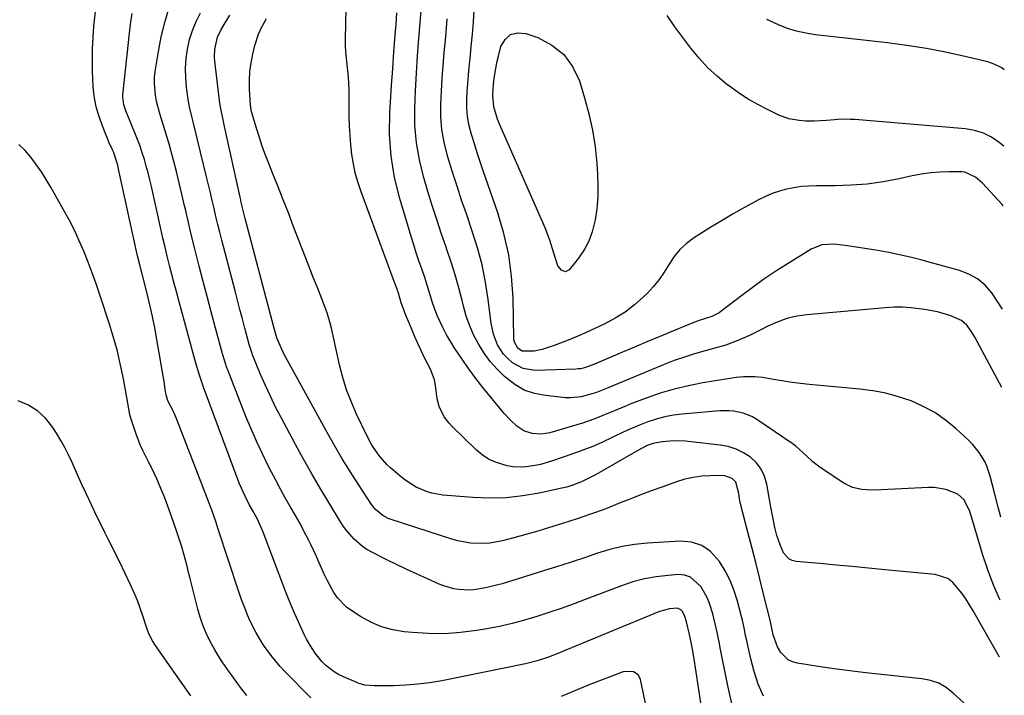
# Model space of a CAD drawing. Units: inches. Extents: x 1900143 to 1905468, y 416762 to 422032.
# Drawn here: x 1905093 to 1905444, y 418696 to 418937 of the extents above; entities that cross this region are included whole.
import ezdxf

# ---------------------------------------------------------------- set-up
doc = ezdxf.new("R2010")
doc.units = ezdxf.units.IN
doc.header["$MEASUREMENT"] = 0
doc.layers.add('7', color=7, linetype='Continuous')
doc.layers.add('8', color=7, linetype='Continuous')

msp = doc.modelspace()

# ---------------------------------------------------------------- linework, layer by layer
at = {"layer": '7', "color": 18}
for points in [[(1905442.89, 418806.08, 1824), (1905433.31, 418823.98, 1824), (1905431.99, 418826.17, 1824), (1905430.45, 418828.22, 1824), (1905428.6, 418829.9, 1824), (1905424.39, 418831.7, 1824), (1905419.94, 418832.99, 1824), (1905415.38, 418833.88, 1824), (1905410.67, 418834.46, 1824), (1905407.56, 418834.66, 1824), (1905404.45, 418834.64, 1824), (1905401.33, 418834.48, 1824), (1905373.48, 418831.99, 1824), (1905369.86, 418831.45, 1824), (1905366.32, 418830.63, 1824), (1905362.9, 418829.4, 1824), (1905359.56, 418827.9, 1824), (1905357.05, 418826.58, 1824), (1905352.97, 418824.57, 1824), (1905348.8, 418822.77, 1824), (1905344.54, 418821.2, 1824), (1905340.18, 418819.91, 1824), (1905337.16, 418819.12, 1824), (1905333.47, 418818.07, 1824), (1905329.82, 418816.93, 1824), (1905326.21, 418815.64, 1824), (1905322.64, 418814.25, 1824), (1905303.43, 418806.35, 1824), (1905302.61, 418806.01, 1824), (1905298.52, 418804.32, 1824), (1905296.84, 418803.76, 1824), (1905293.05, 418802.73, 1824), (1905289.32, 418802.38, 1824), (1905287.43, 418802.45, 1824), (1905280.33, 418803.17, 1824), (1905276.45, 418803.95, 1824), (1905272.76, 418805.18, 1824), (1905269.38, 418807.09, 1824), (1905265.66, 418809.96, 1824), (1905263.05, 418812.56, 1824), (1905260.63, 418815.31, 1824), (1905258.49, 418818.27, 1824), (1905256.52, 418821.38, 1824), (1905254.83, 418824.65, 1824), (1905253.34, 418828.01, 1824), (1905252.12, 418831.47, 1824), (1905251.09, 418835.01, 1824), (1905250.59, 418837.03, 1824), (1905249.39, 418841.62, 1824), (1905248.11, 418846.18, 1824), (1905246.69, 418850.71, 1824), (1905245.19, 418855.2, 1824), (1905244.89, 418856.07, 1824), (1905243.2, 418861, 1824), (1905241.56, 418865.93, 1824), (1905239.99, 418870.9, 1824), (1905238.46, 418875.87, 1824), (1905236.87, 418881.18, 1824), (1905235.39, 418887.19, 1824), (1905234.31, 418893.25, 1824), (1905233.83, 418899.39, 1824), (1905233.74, 418905.58, 1824), (1905234.01, 418911.8, 1824), (1905234.34, 418918.02, 1824), (1905234.76, 418924.24, 1824), (1905235.24, 418930.45, 1824), (1905237.03, 418951.61, 1824)], [(1905196.73, 418695.49, 1808), (1905187.27, 418705.13, 1808), (1905185.8, 418706.7, 1808), (1905183.03, 418709.97, 1808), (1905180.5, 418713.45, 1808), (1905179.31, 418715.23, 1808), (1905177.1, 418718.92, 1808), (1905174.95, 418723.03, 1808), (1905174.22, 418724.71, 1808), (1905172.91, 418728.12, 1808), (1905172.29, 418729.85, 1808), (1905171.11, 418733.31, 1808), (1905163.75, 418755.57, 1808), (1905162.83, 418758.28, 1808), (1905161.4, 418762.34, 1808), (1905159.9, 418766.36, 1808), (1905149.01, 418794.65, 1808), (1905148.51, 418795.88, 1808), (1905147.4, 418798.29, 1808), (1905145.91, 418801.12, 1808), (1905145.14, 418803.31, 1808), (1905144.73, 418806.17, 1808), (1905144.58, 418807.51, 1808), (1905141.88, 418823.19, 1808), (1905141.12, 418827.31, 1808), (1905140.29, 418831.42, 1808), (1905139.36, 418835.51, 1808), (1905138.37, 418839.58, 1808), (1905136.81, 418845.6, 1808), (1905135.74, 418849.82, 1808), (1905134.99, 418852.99, 1808), (1905134.75, 418854.05, 1808), (1905128.1, 418884.43, 1808), (1905127.91, 418885.24, 1808), (1905126.38, 418889.97, 1808), (1905126.05, 418890.73, 1808), (1905124.9, 418893.27, 1808), (1905124.01, 418895.31, 1808), (1905123.16, 418897.36, 1808), (1905121.65, 418901.54, 1808), (1905120.96, 418903.65, 1808), (1905120.27, 418906.06, 1808), (1905119.72, 418908.5, 1808), (1905119.37, 418910.97, 1808), (1905119.16, 418913.47, 1808), (1905118.95, 418918.59, 1808), (1905118.87, 418922.65, 1808), (1905118.9, 418926.71, 1808), (1905119.11, 418930.76, 1808), (1905119.44, 418934.8, 1808), (1905120.06, 418940.97, 1808)], [(1905346.95, 418692.49, 1812), (1905345.2, 418700.43, 1812), (1905342.59, 418713.37, 1812), (1905342.29, 418714.88, 1812), (1905341.35, 418719.41, 1812), (1905340.31, 418723.91, 1812), (1905339.92, 418725.41, 1812), (1905338.81, 418729.09, 1812), (1905337.96, 418731.22, 1812), (1905335.71, 418735.21, 1812), (1905332.02, 418738.54, 1812), (1905329.89, 418739.19, 1812), (1905327.56, 418739.4, 1812), (1905324.03, 418739.16, 1812), (1905319.78, 418738.66, 1812), (1905315.59, 418737.93, 1812), (1905311.47, 418736.82, 1812), (1905307.41, 418735.47, 1812), (1905294.43, 418730.5, 1812), (1905290.15, 418728.9, 1812), (1905285.85, 418727.35, 1812), (1905281.52, 418725.87, 1812), (1905277.18, 418724.44, 1812), (1905272.8, 418723.14, 1812), (1905268.4, 418721.97, 1812), (1905263.94, 418720.99, 1812), (1905259.46, 418720.14, 1812), (1905255.73, 418719.51, 1812), (1905250.06, 418718.79, 1812), (1905244.38, 418718.38, 1812), (1905238.69, 418718.42, 1812), (1905232.99, 418718.77, 1812), (1905229.97, 418719.08, 1812), (1905225.88, 418719.79, 1812), (1905221.9, 418720.87, 1812), (1905218.12, 418722.49, 1812), (1905214.46, 418724.47, 1812), (1905211.34, 418726.46, 1812), (1905209.46, 418727.84, 1812), (1905206.25, 418731.14, 1812), (1905204.91, 418733.06, 1812), (1905202.62, 418737.19, 1812), (1905201.6, 418739.32, 1812), (1905199.69, 418743.67, 1812), (1905198.73, 418745.83, 1812), (1905196.69, 418750.12, 1812), (1905195.88, 418751.75, 1812), (1905194.39, 418754.67, 1812), (1905192.86, 418757.58, 1812), (1905191.27, 418760.45, 1812), (1905189.39, 418763.74, 1812), (1905187.62, 418766.81, 1812), (1905185.9, 418769.89, 1812), (1905184.22, 418773.01, 1812), (1905182.58, 418776.14, 1812), (1905181.44, 418778.36, 1812), (1905179.33, 418782.64, 1812), (1905177.3, 418786.97, 1812), (1905175.4, 418791.35, 1812), (1905173.58, 418795.77, 1812), (1905167.21, 418811.99, 1812), (1905166.66, 418813.49, 1812), (1905165.92, 418815.78, 1812), (1905165.26, 418818.09, 1812), (1905162.68, 418827.63, 1812), (1905161.23, 418833.04, 1812), (1905159.78, 418838.45, 1812), (1905158.36, 418843.86, 1812), (1905156.95, 418849.28, 1812), (1905156.57, 418850.76, 1812), (1905155.38, 418855.44, 1812), (1905154.22, 418860.14, 1812), (1905153.11, 418864.84, 1812), (1905152.02, 418869.55, 1812), (1905151.74, 418870.82, 1812), (1905150.79, 418874.9, 1812), (1905149.82, 418878.96, 1812), (1905148.8, 418883.02, 1812), (1905147.75, 418887.07, 1812), (1905147.06, 418889.63, 1812), (1905146.31, 418892.39, 1812), (1905145.52, 418895.13, 1812), (1905144.68, 418897.86, 1812), (1905143.36, 418901.96, 1812), (1905142.75, 418903.99, 1812), (1905141.73, 418908.11, 1812), (1905141.33, 418910.19, 1812), (1905140.96, 418914.39, 1812), (1905141.05, 418916.49, 1812), (1905141.28, 418918.59, 1812), (1905142.43, 418925.78, 1812), (1905143.43, 418930.96, 1812), (1905144.64, 418936.09, 1812), (1905146.18, 418941.13, 1812)], [(1905358.03, 418696.15, 1814), (1905356.15, 418700.44, 1814), (1905354.67, 418704.89, 1814), (1905353.45, 418709.43, 1814), (1905351.81, 418716.88, 1814), (1905351.61, 418717.78, 1814), (1905351.06, 418720.47, 1814), (1905350.46, 418723.15, 1814), (1905350.24, 418724.04, 1814), (1905348.74, 418729.91, 1814), (1905347.57, 418733.65, 1814), (1905346.15, 418737.28, 1814), (1905344.37, 418740.74, 1814), (1905342.34, 418744.09, 1814), (1905339.14, 418747.64, 1814), (1905336.02, 418749.84, 1814), (1905332.38, 418750.96, 1814), (1905328.38, 418751.37, 1814), (1905316.62, 418750.67, 1814), (1905312.09, 418750.2, 1814), (1905307.61, 418749.49, 1814), (1905303.21, 418748.4, 1814), (1905298.85, 418747.06, 1814), (1905294.53, 418745.56, 1814), (1905290.19, 418744.09, 1814), (1905285.84, 418742.68, 1814), (1905281.47, 418741.3, 1814), (1905264.87, 418736.17, 1814), (1905262.92, 418735.61, 1814), (1905258.99, 418734.66, 1814), (1905254.8, 418733.98, 1814), (1905253, 418733.86, 1814), (1905249.39, 418734.08, 1814), (1905247.61, 418734.41, 1814), (1905244.13, 418735.39, 1814), (1905242.44, 418736.05, 1814), (1905238.31, 418737.87, 1814), (1905234.58, 418739.55, 1814), (1905230.88, 418741.26, 1814), (1905227.21, 418743.03, 1814), (1905223.55, 418744.84, 1814), (1905218.42, 418747.44, 1814), (1905216.72, 418748.4, 1814), (1905215.09, 418749.48, 1814), (1905212.12, 418752.02, 1814), (1905209.53, 418754.97, 1814), (1905208.37, 418756.56, 1814), (1905207.29, 418758.2, 1814), (1905203.11, 418765.05, 1814), (1905200.04, 418770.19, 1814), (1905197.02, 418775.36, 1814), (1905194.09, 418780.57, 1814), (1905191.22, 418785.82, 1814), (1905186.12, 418795.33, 1814), (1905184.16, 418799.12, 1814), (1905182.29, 418802.94, 1814), (1905180.52, 418806.83, 1814), (1905178.84, 418810.75, 1814), (1905175.97, 418817.74, 1814), (1905175.79, 418818.2, 1814), (1905174.9, 418820.98, 1814), (1905174.77, 418821.45, 1814), (1905173.23, 418827.17, 1814), (1905172.34, 418830.5, 1814), (1905171.45, 418833.83, 1814), (1905170.57, 418837.16, 1814), (1905169.7, 418840.5, 1814), (1905164.98, 418858.57, 1814), (1905164.26, 418861.37, 1814), (1905163.55, 418864.18, 1814), (1905162.88, 418866.99, 1814), (1905162.22, 418869.81, 1814), (1905161.57, 418872.63, 1814), (1905160.91, 418875.45, 1814), (1905160.25, 418878.27, 1814), (1905159.57, 418881.09, 1814), (1905156.37, 418894.35, 1814), (1905155.9, 418896.29, 1814), (1905154.92, 418900.18, 1814), (1905154.42, 418902.13, 1814), (1905153.52, 418906.03, 1814), (1905153.17, 418908, 1814), (1905152.45, 418912.94, 1814), (1905152.14, 418916.38, 1814), (1905152.05, 418919.81, 1814), (1905152.28, 418923.23, 1814), (1905152.73, 418926.65, 1814), (1905153.51, 418930.01, 1814), (1905154.52, 418933.28, 1814), (1905155.85, 418936.43, 1814), (1905157.41, 418939.5, 1814)], [(1905442.51, 418759.84, 1822), (1905441.58, 418763.49, 1822), (1905440.41, 418768.11, 1822), (1905438.81, 418774.44, 1822), (1905437.62, 418778.02, 1822), (1905436.82, 418779.72, 1822), (1905434.87, 418782.95, 1822), (1905432.48, 418785.87, 1822), (1905431.14, 418787.21, 1822), (1905426.48, 418791.49, 1822), (1905422.84, 418794.47, 1822), (1905419.02, 418797.14, 1822), (1905414.91, 418799.35, 1822), (1905410.61, 418801.27, 1822), (1905406.13, 418802.76, 1822), (1905401.59, 418804, 1822), (1905396.97, 418804.87, 1822), (1905392.29, 418805.49, 1822), (1905374.22, 418807.15, 1822), (1905371.21, 418807.47, 1822), (1905368.21, 418807.84, 1822), (1905365.22, 418808.29, 1822), (1905362.24, 418808.79, 1822), (1905357.6, 418809.6, 1822), (1905354.93, 418809.89, 1822), (1905350.9, 418809.92, 1822), (1905348.24, 418809.62, 1822), (1905336.43, 418807.72, 1822), (1905331.28, 418806.72, 1822), (1905326.18, 418805.52, 1822), (1905321.17, 418804.02, 1822), (1905316.21, 418802.3, 1822), (1905310.73, 418800.21, 1822), (1905308.57, 418799.36, 1822), (1905304.28, 418797.58, 1822), (1905302.15, 418796.64, 1822), (1905297.86, 418794.88, 1822), (1905293.46, 418793.41, 1822), (1905281.87, 418789.95, 1822), (1905278.77, 418789.42, 1822), (1905275.63, 418789.63, 1822), (1905272.65, 418790.6, 1822), (1905270.11, 418792.28, 1822), (1905267.84, 418794.42, 1822), (1905265.75, 418796.74, 1822), (1905258, 418806.09, 1822), (1905255.11, 418809.74, 1822), (1905252.38, 418813.51, 1822), (1905249.75, 418817.36, 1822), (1905247.83, 418820.3, 1822), (1905246.9, 418821.79, 1822), (1905245.11, 418824.82, 1822), (1905243.69, 418827.45, 1822), (1905241.67, 418831.72, 1822), (1905240.11, 418836.18, 1822), (1905239.85, 418837.1, 1822), (1905239.03, 418839.83, 1822), (1905238.18, 418842.55, 1822), (1905237.28, 418845.25, 1822), (1905236.36, 418847.95, 1822), (1905236.24, 418848.3, 1822), (1905235.25, 418851.18, 1822), (1905234.29, 418854.06, 1822), (1905233.37, 418856.95, 1822), (1905232.48, 418859.85, 1822), (1905228.42, 418873.36, 1822), (1905226.58, 418880.91, 1822), (1905225.29, 418888.53, 1822), (1905224.8, 418896.25, 1822), (1905224.86, 418904.02, 1822), (1905225.09, 418907.74, 1822), (1905225.47, 418913.71, 1822), (1905225.88, 418919.67, 1822), (1905226.32, 418925.63, 1822), (1905226.8, 418931.59, 1822), (1905227.12, 418935.47, 1822), (1905227.4, 418939.49, 1822)], [(1905443.41, 418870.82, 1828), (1905443.03, 418871.27, 1828), (1905435.97, 418878.85, 1828), (1905435.2, 418879.62, 1828), (1905433.54, 418881.03, 1828), (1905429.72, 418882.79, 1828), (1905428.66, 418882.88, 1828), (1905424.19, 418882.87, 1828), (1905420.87, 418882.75, 1828), (1905417.56, 418882.5, 1828), (1905414.28, 418882.03, 1828), (1905411.02, 418881.43, 1828), (1905406.28, 418880.4, 1828), (1905400.64, 418879.36, 1828), (1905394.97, 418878.56, 1828), (1905389.26, 418878.13, 1828), (1905383.52, 418877.94, 1828), (1905376.86, 418877.93, 1828), (1905374.18, 418877.84, 1828), (1905371.51, 418877.63, 1828), (1905368.86, 418877.25, 1828), (1905366.23, 418876.75, 1828), (1905363.64, 418876.06, 1828), (1905361.11, 418875.22, 1828), (1905358.67, 418874.16, 1828), (1905356.27, 418872.96, 1828), (1905351.26, 418870.18, 1828), (1905347.24, 418867.89, 1828), (1905343.25, 418865.56, 1828), (1905339.29, 418863.16, 1828), (1905335.36, 418860.72, 1828), (1905333.11, 418859.29, 1828), (1905330.52, 418857.35, 1828), (1905328.15, 418855.19, 1828), (1905326.14, 418852.7, 1828), (1905324.37, 418849.99, 1828), (1905322.66, 418847.19, 1828), (1905320.81, 418844.51, 1828), (1905318.73, 418841.99, 1828), (1905316.5, 418839.59, 1828), (1905315.17, 418838.27, 1828), (1905312.03, 418835.48, 1828), (1905308.73, 418832.93, 1828), (1905305.19, 418830.73, 1828), (1905301.47, 418828.77, 1828), (1905294.55, 418825.57, 1828), (1905291.8, 418824.35, 1828), (1905289.03, 418823.17, 1828), (1905286.23, 418822.08, 1828), (1905283.41, 418821.03, 1828), (1905279.08, 418819.57, 1828), (1905276.28, 418819.02, 1828), (1905272.05, 418818.97, 1828), (1905270.42, 418820.04, 1828), (1905269.19, 418822.43, 1828), (1905269.06, 418823.52, 1828), (1905268.77, 418838, 1828), (1905268.25, 418845.73, 1828), (1905267.26, 418853.38, 1828), (1905265.54, 418860.89, 1828), (1905263.35, 418868.33, 1828), (1905258.14, 418883.3, 1828), (1905257.06, 418886.49, 1828), (1905256, 418889.7, 1828), (1905254.99, 418892.92, 1828), (1905254, 418896.15, 1828), (1905253.07, 418899.8, 1828), (1905252.56, 418902.68, 1828), (1905252.33, 418905.59, 1828), (1905252.29, 418908.53, 1828), (1905252.43, 418911.48, 1828), (1905252.61, 418914.43, 1828), (1905252.85, 418917.37, 1828), (1905253.14, 418920.31, 1828), (1905253.45, 418923.16, 1828), (1905253.89, 418927.53, 1828), (1905254.3, 418931.89, 1828), (1905254.65, 418936.27, 1828), (1905254.97, 418940.64, 1828)], [(1905429.43, 418693.7, 1816), (1905425.63, 418697.24, 1816), (1905423.13, 418699.15, 1816), (1905420.46, 418700.69, 1816), (1905417.54, 418701.69, 1816), (1905414.46, 418702.32, 1816), (1905400.05, 418703.82, 1816), (1905394.41, 418704.44, 1816), (1905388.77, 418705.13, 1816), (1905383.14, 418705.89, 1816), (1905377.53, 418706.7, 1816), (1905370.14, 418707.83, 1816), (1905368.37, 418708.35, 1816), (1905366.76, 418709.12, 1816), (1905364.23, 418711.71, 1816), (1905363.04, 418713.74, 1816), (1905361.5, 418717.97, 1816), (1905360.73, 418721.53, 1816), (1905360.61, 418722.1, 1816), (1905360.55, 418722.39, 1816), (1905360.48, 418722.68, 1816), (1905357.93, 418732.93, 1816), (1905356.58, 418738.34, 1816), (1905355.22, 418743.75, 1816), (1905353.84, 418749.15, 1816), (1905352.44, 418754.55, 1816), (1905349.83, 418764.59, 1816), (1905349.72, 418765.04, 1816), (1905349.34, 418767.34, 1816), (1905349.19, 418768.26, 1816), (1905348.12, 418772.32, 1816), (1905346.82, 418773.64, 1816), (1905344.18, 418774.64, 1816), (1905343.22, 418774.72, 1816), (1905339.02, 418774.66, 1816), (1905335.97, 418774.47, 1816), (1905332.95, 418774.07, 1816), (1905329.98, 418773.38, 1816), (1905327.05, 418772.49, 1816), (1905322.14, 418770.73, 1816), (1905318.31, 418769.33, 1816), (1905314.5, 418767.91, 1816), (1905310.7, 418766.45, 1816), (1905306.91, 418764.95, 1816), (1905301.77, 418762.9, 1816), (1905298.11, 418761.52, 1816), (1905295.64, 418760.68, 1816), (1905291.94, 418759.44, 1816), (1905286.01, 418757.49, 1816), (1905281.81, 418756.16, 1816), (1905277.59, 418754.87, 1816), (1905273.35, 418753.66, 1816), (1905269.09, 418752.51, 1816), (1905265.02, 418751.45, 1816), (1905260.52, 418750.61, 1816), (1905258.24, 418750.46, 1816), (1905253.65, 418750.61, 1816), (1905249.15, 418751.4, 1816), (1905246.93, 418752.01, 1816), (1905225.36, 418759, 1816), (1905224.31, 418759.4, 1816), (1905222.34, 418760.44, 1816), (1905219.76, 418762.6, 1816), (1905218.39, 418764.37, 1816), (1905213.69, 418771.54, 1816), (1905210.77, 418776.1, 1816), (1905207.93, 418780.71, 1816), (1905205.19, 418785.38, 1816), (1905202.51, 418790.09, 1816), (1905188.38, 418815.68, 1816), (1905186.99, 418818.34, 1816), (1905185.75, 418821.06, 1816), (1905184.58, 418823.82, 1816), (1905184.32, 418824.65, 1816), (1905183.41, 418828.04, 1816), (1905182.47, 418831.6, 1816), (1905173.3, 418866.33, 1816), (1905173.06, 418867.26, 1816), (1905172.37, 418870.07, 1816), (1905171.94, 418871.94, 1816), (1905171.73, 418872.88, 1816), (1905171.52, 418873.82, 1816), (1905165.93, 418899.08, 1816), (1905165.43, 418901.39, 1816), (1905164.72, 418904.86, 1816), (1905164.34, 418907.19, 1816), (1905164.19, 418908.36, 1816), (1905162.55, 418922.27, 1816), (1905162.44, 418923.72, 1816), (1905162.51, 418926.6, 1816), (1905163.42, 418930.82, 1816), (1905164.66, 418933.41, 1816), (1905165.5, 418934.83, 1816), (1905167.91, 418938.7, 1816)], [(1905442.11, 418710.03, 1818), (1905432.66, 418726.47, 1818), (1905431.37, 418728.64, 1818), (1905430.03, 418730.77, 1818), (1905428.62, 418732.86, 1818), (1905425.51, 418736.65, 1818), (1905423.65, 418738.04, 1818), (1905419.16, 418739.46, 1818), (1905401.18, 418741.18, 1818), (1905395.41, 418741.73, 1818), (1905389.64, 418742.27, 1818), (1905383.86, 418742.81, 1818), (1905378.09, 418743.34, 1818), (1905369.64, 418744.11, 1818), (1905368.24, 418744.47, 1818), (1905367, 418745.07, 1818), (1905365.15, 418747.19, 1818), (1905363.89, 418750.03, 1818), (1905362.78, 418753.31, 1818), (1905362.02, 418756.15, 1818), (1905361.16, 418760.49, 1818), (1905360.64, 418763.39, 1818), (1905360.39, 418764.84, 1818), (1905359.22, 418771.69, 1818), (1905358.4, 418774.48, 1818), (1905357.22, 418777.04, 1818), (1905355.48, 418779.26, 1818), (1905353.37, 418781.26, 1818), (1905350.87, 418782.84, 1818), (1905348.25, 418784.13, 1818), (1905345.45, 418785, 1818), (1905342.55, 418785.57, 1818), (1905332.28, 418786.77, 1818), (1905330.17, 418786.95, 1818), (1905325.94, 418787.03, 1818), (1905321.92, 418786.77, 1818), (1905318.51, 418786.09, 1818), (1905316.33, 418785.25, 1818), (1905313.21, 418783.66, 1818), (1905299.77, 418775.87, 1818), (1905298.15, 418774.96, 1818), (1905296.51, 418774.09, 1818), (1905293.15, 418772.48, 1818), (1905289.69, 418771.14, 1818), (1905287.91, 418770.62, 1818), (1905286.11, 418770.17, 1818), (1905278.07, 418768.43, 1818), (1905272.21, 418767.43, 1818), (1905266.33, 418766.78, 1818), (1905260.41, 418766.65, 1818), (1905254.47, 418766.87, 1818), (1905243.77, 418767.75, 1818), (1905239.84, 418768.4, 1818), (1905237.93, 418768.97, 1818), (1905234.26, 418770.55, 1818), (1905230.88, 418772.66, 1818), (1905229.3, 418773.89, 1818), (1905225.15, 418777.47, 1818), (1905223.83, 418778.69, 1818), (1905221.41, 418781.35, 1818), (1905220.31, 418782.78, 1818), (1905218.34, 418785.81, 1818), (1905216.64, 418789, 1818), (1905213.03, 418796.54, 1818), (1905211.15, 418800.83, 1818), (1905209.48, 418805.19, 1818), (1905208.11, 418809.66, 1818), (1905206.95, 418814.2, 1818), (1905205.77, 418819.62, 1818), (1905204.94, 418823.39, 1818), (1905204.11, 418827.17, 1818), (1905203.65, 418829.04, 1818), (1905202.52, 418832.73, 1818), (1905201.86, 418834.54, 1818), (1905199.4, 418840.74, 1818), (1905197.47, 418845.65, 1818), (1905195.56, 418850.55, 1818), (1905193.65, 418855.46, 1818), (1905191.76, 418860.38, 1818), (1905190.48, 418863.71, 1818), (1905188.7, 418868.33, 1818), (1905186.9, 418872.95, 1818), (1905185.07, 418877.55, 1818), (1905183.23, 418882.15, 1818), (1905181.5, 418886.46, 1818), (1905180.35, 418889.42, 1818), (1905179.27, 418892.41, 1818), (1905178.27, 418895.43, 1818), (1905177.33, 418898.46, 1818), (1905175.75, 418903.86, 1818), (1905175.48, 418904.93, 1818), (1905175.3, 418906.02, 1818), (1905175.27, 418906.39, 1818), (1905175.24, 418906.75, 1818), (1905174.92, 418912.33, 1818), (1905174.87, 418915.48, 1818), (1905175.01, 418918.6, 1818), (1905175.42, 418921.71, 1818), (1905176.02, 418924.79, 1818), (1905176.77, 418927.94, 1818), (1905178.02, 418931.91, 1818), (1905178.87, 418933.81, 1818), (1905180.87, 418937.49, 1818)], [(1905443.11, 418834, 1826), (1905441.42, 418836.73, 1826), (1905439.34, 418839.8, 1826), (1905436.93, 418842.48, 1826), (1905434.24, 418844.77, 1826), (1905431.16, 418846.47, 1826), (1905427.8, 418847.78, 1826), (1905417.88, 418850.5, 1826), (1905414.09, 418851.5, 1826), (1905410.29, 418852.45, 1826), (1905406.46, 418853.32, 1826), (1905402.63, 418854.13, 1826), (1905398.77, 418854.86, 1826), (1905394.91, 418855.53, 1826), (1905391.03, 418856.1, 1826), (1905387.14, 418856.6, 1826), (1905382.93, 418857.1, 1826), (1905378.81, 418856.89, 1826), (1905374.99, 418855.34, 1826), (1905366.75, 418850.25, 1826), (1905362.4, 418847.47, 1826), (1905358.12, 418844.61, 1826), (1905353.93, 418841.61, 1826), (1905349.8, 418838.52, 1826), (1905342.83, 418833.13, 1826), (1905342.22, 418832.69, 1826), (1905339.55, 418831.35, 1826), (1905335.1, 418829.9, 1826), (1905332.64, 418829.03, 1826), (1905331.43, 418828.55, 1826), (1905325.12, 418825.95, 1826), (1905320.77, 418824.14, 1826), (1905316.41, 418822.32, 1826), (1905312.06, 418820.49, 1826), (1905307.72, 418818.65, 1826), (1905297.77, 418814.41, 1826), (1905294.53, 418813.2, 1826), (1905292.87, 418812.78, 1826), (1905292.02, 418812.67, 1826), (1905291.16, 418812.61, 1826), (1905276.59, 418812.18, 1826), (1905272.34, 418812.8, 1826), (1905268.57, 418814.85, 1826), (1905266.75, 418816.47, 1826), (1905265.41, 418817.93, 1826), (1905263.27, 418821.29, 1826), (1905261.82, 418825.04, 1826), (1905260.99, 418828.97, 1826), (1905259.94, 418837.43, 1826), (1905258.97, 418843.63, 1826), (1905257.75, 418849.77, 1826), (1905256.13, 418855.82, 1826), (1905254.25, 418861.81, 1826), (1905252.13, 418867.88, 1826), (1905250.44, 418872.84, 1826), (1905248.8, 418877.81, 1826), (1905247.22, 418882.81, 1826), (1905245.69, 418887.82, 1826), (1905245.32, 418889.07, 1826), (1905244.23, 418893.5, 1826), (1905243.43, 418897.97, 1826), (1905243.08, 418902.49, 1826), (1905243.02, 418907.05, 1826), (1905243.23, 418911.64, 1826), (1905243.49, 418916.22, 1826), (1905243.84, 418920.8, 1826), (1905244.24, 418925.37, 1826), (1905244.8, 418931.01, 1826), (1905245.35, 418937.36, 1826)], [(1905443.8, 418919.24, 1832), (1905442.87, 418919.97, 1832), (1905440.48, 418921.16, 1832), (1905437.9, 418922.06, 1832), (1905429.73, 418924.01, 1832), (1905422.89, 418925.51, 1832), (1905416.02, 418926.84, 1832), (1905409.11, 418927.92, 1832), (1905402.16, 418928.83, 1832), (1905376.48, 418931.72, 1832), (1905373.1, 418932.26, 1832), (1905369.77, 418932.99, 1832), (1905366.51, 418934.01, 1832), (1905363.31, 418935.23, 1832), (1905359.24, 418937.17, 1832)], [(1905173.95, 418696.36, 1806), (1905171.77, 418699.11, 1806), (1905170.73, 418700.51, 1806), (1905168.66, 418703.34, 1806), (1905167.63, 418704.77, 1806), (1905165.14, 418708.36, 1806), (1905163.73, 418710.56, 1806), (1905162.4, 418712.83, 1806), (1905160.76, 418715.86, 1806), (1905159.45, 418718.59, 1806), (1905158.27, 418721.37, 1806), (1905157.3, 418724.23, 1806), (1905156.45, 418727.14, 1806), (1905153.6, 418738.52, 1806), (1905153.05, 418740.69, 1806), (1905152.49, 418742.85, 1806), (1905151.33, 418747.16, 1806), (1905150.71, 418749.31, 1806), (1905149.38, 418753.56, 1806), (1905148.66, 418755.68, 1806), (1905146.23, 418762.52, 1806), (1905145.29, 418765.08, 1806), (1905144.31, 418767.62, 1806), (1905143.28, 418770.14, 1806), (1905142.21, 418772.65, 1806), (1905141.82, 418773.54, 1806), (1905139.93, 418777.61, 1806), (1905138.92, 418779.61, 1806), (1905136.87, 418783.6, 1806), (1905135.94, 418785.63, 1806), (1905134.36, 418789.83, 1806), (1905132.62, 418795.16, 1806), (1905132.25, 418796.48, 1806), (1905131.53, 418800.55, 1806), (1905129.96, 418809.13, 1806), (1905128.94, 418814.07, 1806), (1905127.8, 418818.98, 1806), (1905126.46, 418823.84, 1806), (1905124.98, 418828.66, 1806), (1905121.55, 418839.13, 1806), (1905120.22, 418843.04, 1806), (1905118.84, 418846.92, 1806), (1905117.37, 418850.77, 1806), (1905115.84, 418854.59, 1806), (1905114.2, 418858.37, 1806), (1905112.47, 418862.11, 1806), (1905110.6, 418865.77, 1806), (1905108.64, 418869.4, 1806), (1905104.07, 418877.47, 1806), (1905102.44, 418880.22, 1806), (1905100.73, 418882.91, 1806), (1905098.9, 418885.53, 1806), (1905096.99, 418888.09, 1806), (1905094.89, 418890.46, 1806), (1905092.63, 418892.65, 1806)], [(1905153.92, 418696.25, 1804), (1905151.08, 418700.29, 1804), (1905141.35, 418714.14, 1804), (1905140.3, 418715.77, 1804), (1905139.01, 418718.38, 1804), (1905137.99, 418721.11, 1804), (1905136.83, 418724.78, 1804), (1905135.9, 418727.51, 1804), (1905134.9, 418730.22, 1804), (1905133.78, 418732.88, 1804), (1905132.58, 418735.52, 1804), (1905128.49, 418744.04, 1804), (1905127.26, 418746.57, 1804), (1905126.02, 418749.1, 1804), (1905124.75, 418751.62, 1804), (1905123.47, 418754.13, 1804), (1905122.2, 418756.65, 1804), (1905120.95, 418759.17, 1804), (1905119.72, 418761.71, 1804), (1905118.52, 418764.25, 1804), (1905116.5, 418768.58, 1804), (1905115.26, 418771.27, 1804), (1905114.03, 418773.95, 1804), (1905112.83, 418776.65, 1804), (1905111.65, 418779.36, 1804), (1905110.41, 418782.04, 1804), (1905109.09, 418784.67, 1804), (1905107.65, 418787.24, 1804), (1905106.13, 418789.77, 1804), (1905104.82, 418791.82, 1804), (1905102.3, 418794.98, 1804), (1905099.45, 418797.69, 1804), (1905096.09, 418799.75, 1804), (1905092.39, 418801.37, 1804)], [(1905319.16, 418678.26, 1808), (1905314.17, 418702, 1808), (1905313.81, 418702.93, 1808), (1905313.3, 418703.73, 1808), (1905311.67, 418704.77, 1808), (1905308.6, 418704.92, 1808), (1905307.59, 418704.64, 1808), (1905295.88, 418700.12, 1808), (1905293.87, 418699.33, 1808), (1905291.88, 418698.51, 1808), (1905287.92, 418696.8, 1808), (1905285.94, 418695.96, 1808)]]:
    msp.add_polyline3d(points, dxfattribs=at)
at = {"layer": '8', "color": 18}
for points in [[(1905338.97, 418671.95, 1810), (1905333.17, 418710.09, 1810), (1905332.84, 418712.1, 1810), (1905332.48, 418714.1, 1810), (1905331.65, 418718.08, 1810), (1905330.59, 418722.59, 1810), (1905330.02, 418724.53, 1810), (1905329.1, 418726.31, 1810), (1905328.56, 418726.91, 1810), (1905327.41, 418727.46, 1810), (1905324.5, 418727.27, 1810), (1905320.95, 418726.28, 1810), (1905284.07, 418711.06, 1810), (1905281.42, 418710.02, 1810), (1905277.38, 418708.65, 1810), (1905273.24, 418707.61, 1810), (1905243.35, 418701.63, 1810), (1905239.11, 418700.91, 1810), (1905234.86, 418700.34, 1810), (1905230.58, 418700, 1810), (1905226.28, 418699.83, 1810), (1905219.27, 418699.74, 1810), (1905216.09, 418700.02, 1810), (1905213.79, 418700.66, 1810), (1905213.05, 418700.95, 1810), (1905208.34, 418702.95, 1810), (1905206.62, 418703.79, 1810), (1905204.98, 418704.74, 1810), (1905201.99, 418707.11, 1810), (1905200.65, 418708.49, 1810), (1905198.24, 418711.46, 1810), (1905197.16, 418713.06, 1810), (1905195.23, 418716.42, 1810), (1905194.36, 418718.14, 1810), (1905192.31, 418722.55, 1810), (1905190.93, 418725.66, 1810), (1905189.59, 418728.79, 1810), (1905188.31, 418731.94, 1810), (1905187.07, 418735.11, 1810), (1905179.71, 418754.49, 1810), (1905178.91, 418756.47, 1810), (1905177.57, 418759.37, 1810), (1905176.04, 418762.19, 1810), (1905174.78, 418764.44, 1810), (1905173.31, 418767.34, 1810), (1905171.33, 418771.8, 1810), (1905170.74, 418773.32, 1810), (1905158.44, 418806.22, 1810), (1905158.06, 418807.27, 1810), (1905157, 418810.44, 1810), (1905155.75, 418814.73, 1810), (1905149.79, 418836.61, 1810), (1905148.92, 418839.84, 1810), (1905148.06, 418843.07, 1810), (1905147.21, 418846.31, 1810), (1905146.38, 418849.55, 1810), (1905145.56, 418852.8, 1810), (1905144.77, 418856.05, 1810), (1905144.01, 418859.31, 1810), (1905143.27, 418862.58, 1810), (1905139.92, 418877.62, 1810), (1905139.35, 418880.06, 1810), (1905138.75, 418882.49, 1810), (1905138.1, 418884.91, 1810), (1905137.41, 418887.32, 1810), (1905136.66, 418889.71, 1810), (1905135.86, 418892.08, 1810), (1905134.99, 418894.43, 1810), (1905134.06, 418896.76, 1810), (1905130.8, 418904.62, 1810), (1905130.09, 418906.72, 1810), (1905129.72, 418909.63, 1810), (1905129.76, 418910.37, 1810), (1905132.17, 418933.37, 1810), (1905132.55, 418936.37, 1810), (1905133.01, 418939.35, 1810)], [(1905442.28, 418730.37, 1820), (1905441.94, 418731.08, 1820), (1905439.77, 418736.07, 1820), (1905437.88, 418741.17, 1820), (1905436.18, 418746.35, 1820), (1905432.47, 418758.87, 1820), (1905431.46, 418761.87, 1820), (1905429.44, 418766.07, 1820), (1905427.29, 418768.07, 1820), (1905422.93, 418769.77, 1820), (1905418.83, 418770.41, 1820), (1905416.73, 418770.44, 1820), (1905399.91, 418769.57, 1820), (1905398.18, 418769.52, 1820), (1905394.72, 418769.61, 1820), (1905392.99, 418769.75, 1820), (1905389.67, 418770.51, 1820), (1905386.64, 418772.03, 1820), (1905378.19, 418777.63, 1820), (1905375.57, 418779.6, 1820), (1905373.2, 418781.88, 1820), (1905369.56, 418785.19, 1820), (1905368.23, 418786.16, 1820), (1905355.29, 418794.87, 1820), (1905353.84, 418795.72, 1820), (1905350.76, 418796.99, 1820), (1905347.46, 418797.65, 1820), (1905345.78, 418797.81, 1820), (1905342.41, 418797.75, 1820), (1905329.05, 418796.62, 1820), (1905325.92, 418796.22, 1820), (1905322.83, 418795.65, 1820), (1905319.8, 418794.83, 1820), (1905316.81, 418793.83, 1820), (1905313.86, 418792.67, 1820), (1905310.94, 418791.45, 1820), (1905308.05, 418790.15, 1820), (1905304.07, 418788.24, 1820), (1905300.64, 418786.63, 1820), (1905297.17, 418785.11, 1820), (1905293.65, 418783.72, 1820), (1905290.09, 418782.43, 1820), (1905282.43, 418779.8, 1820), (1905278.57, 418778.66, 1820), (1905276.61, 418778.24, 1820), (1905272.64, 418777.7, 1820), (1905268.68, 418777.87, 1820), (1905266.71, 418778.22, 1820), (1905262.49, 418779.45, 1820), (1905260, 418780.57, 1820), (1905257.72, 418782.08, 1820), (1905255.58, 418783.85, 1820), (1905246.92, 418792.32, 1820), (1905245.96, 418793.35, 1820), (1905244.25, 418795.58, 1820), (1905242.39, 418799.34, 1820), (1905241.76, 418802.07, 1820), (1905241.13, 418806.76, 1820), (1905240.74, 418808.75, 1820), (1905239.33, 418812.57, 1820), (1905238.45, 418814.4, 1820), (1905237.03, 418817.15, 1820), (1905235.89, 418819.44, 1820), (1905234.79, 418821.76, 1820), (1905233.76, 418824.1, 1820), (1905232.77, 418826.46, 1820), (1905230.26, 418832.67, 1820), (1905229.86, 418833.69, 1820), (1905228.95, 418836.27, 1820), (1905227.9, 418839.67, 1820), (1905226.71, 418843.02, 1820), (1905226.41, 418843.84, 1820), (1905214.5, 418876.1, 1820), (1905213.45, 418879.3, 1820), (1905212.54, 418882.53, 1820), (1905211.86, 418885.81, 1820), (1905211.32, 418889.13, 1820), (1905210.96, 418892.48, 1820), (1905210.68, 418895.84, 1820), (1905210.51, 418899.2, 1820), (1905210.42, 418902.57, 1820), (1905210.34, 418912.03, 1820), (1905210.27, 418914.31, 1820), (1905210.14, 418916.58, 1820), (1905209.65, 418921.11, 1820), (1905209.18, 418925.63, 1820), (1905209.09, 418927.9, 1820), (1905209.08, 418930.18, 1820), (1905209.27, 418941.14, 1820)], [(1905443.58, 418892.05, 1830), (1905441.99, 418893.37, 1830), (1905439.23, 418895.21, 1830), (1905436.33, 418896.68, 1830), (1905433.21, 418897.62, 1830), (1905429.95, 418898.19, 1830), (1905390.56, 418901.5, 1830), (1905388.88, 418901.6, 1830), (1905385.52, 418901.61, 1830), (1905383.46, 418901.48, 1830), (1905380.48, 418901.24, 1830), (1905376, 418900.94, 1830), (1905373.02, 418900.97, 1830), (1905370.71, 418901.14, 1830), (1905367, 418901.82, 1830), (1905363.47, 418903.13, 1830), (1905359.61, 418904.98, 1830), (1905356.02, 418906.84, 1830), (1905352.52, 418908.83, 1830), (1905349.14, 418911.03, 1830), (1905345.85, 418913.37, 1830), (1905344.98, 418914.04, 1830), (1905341.45, 418916.95, 1830), (1905338.1, 418920.05, 1830), (1905335.03, 418923.41, 1830), (1905332.14, 418926.96, 1830), (1905326.42, 418934.58, 1830), (1905323.7, 418938.55, 1830)], [(1905267.85, 418931.83, 1830), (1905270.38, 418932.41, 1830), (1905273.32, 418932.22, 1830), (1905277.62, 418930.7, 1830), (1905282.6, 418928.08, 1830), (1905286.84, 418924.75, 1830), (1905289.99, 418920.37, 1830), (1905292.4, 418915.28, 1830), (1905294.22, 418909.32, 1830), (1905295.78, 418903.55, 1830), (1905297.07, 418897.73, 1830), (1905297.97, 418891.83, 1830), (1905298.6, 418885.88, 1830), (1905298.87, 418882.07, 1830), (1905299.01, 418878, 1830), (1905298.95, 418873.94, 1830), (1905298.6, 418869.89, 1830), (1905298.04, 418865.85, 1830), (1905297.01, 418861.49, 1830), (1905295.79, 418858.17, 1830), (1905294.1, 418855.06, 1830), (1905292.07, 418852.1, 1830), (1905288.81, 418848.03, 1830), (1905287.45, 418847.32, 1830), (1905286, 418847.84, 1830), (1905284.75, 418849.42, 1830), (1905283.29, 418853.92, 1830), (1905281.91, 418858.5, 1830), (1905280.16, 418862.96, 1830), (1905264.4, 418898.83, 1830), (1905263.27, 418901.62, 1830), (1905261.91, 418906.11, 1830), (1905261.57, 418910, 1830), (1905261.71, 418912.63, 1830), (1905261.95, 418915.26, 1830), (1905262.35, 418918.45, 1830), (1905263.07, 418922.27, 1830), (1905263.53, 418924.16, 1830), (1905264.43, 418927.54, 1830), (1905265.94, 418930.07, 1830), (1905267.85, 418931.83, 1830)]]:
    msp.add_polyline3d(points, dxfattribs=at)

doc.saveas('drawing.dxf')
